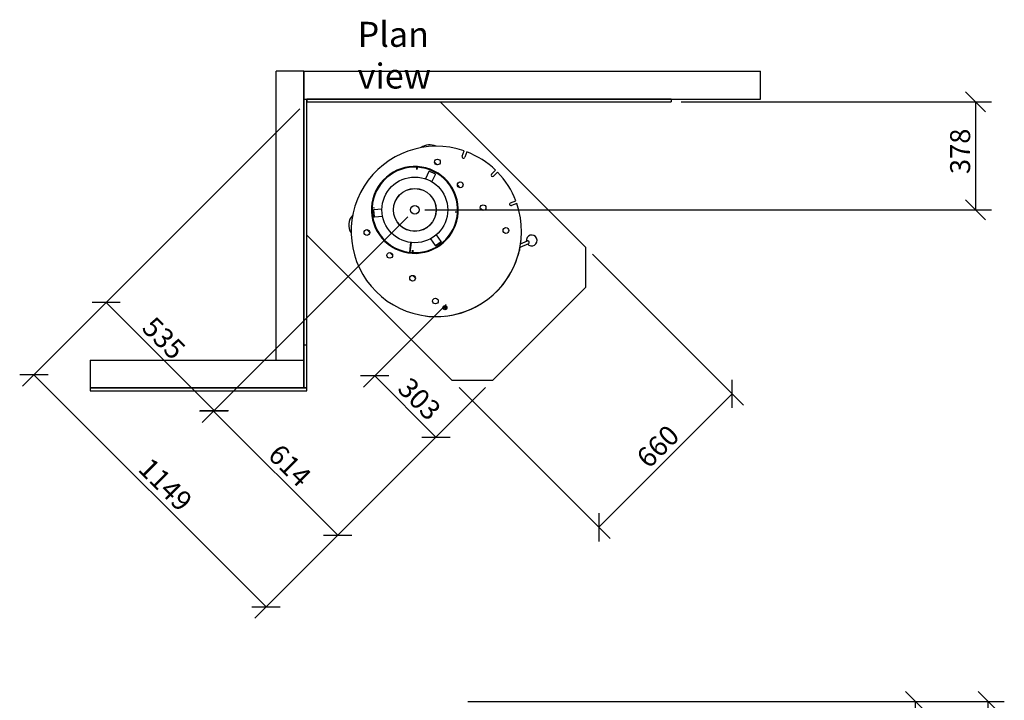
# Paper-space layout 'SITUATION 1- CORNER ORIENTATION COMBUSTIBLE CLEARANCES_4' of a CAD drawing. Units: millimetres. Extents: x 90 to 10120, y -34 to 7176.
# Drawn here: x 924 to 4368, y 4794 to 7176 of the extents above; entities that cross this region are included whole.
import ezdxf

# ---------------------------------------------------------------- set-up
doc = ezdxf.new("R2010")
doc.units = ezdxf.units.MM
doc.header["$LTSCALE"] = 35
for name, color, linetype, lineweight in [('Dimensions(ISO)', 7, 'Continuous', 25), ('Symbols(ISO)', 7, 'Continuous', 25), ('Visible Edges(ISO)', 7, 'Continuous', 25)]:
    doc.layers.add(name, color=color, linetype=linetype, lineweight=lineweight)
doc.styles.add('Warmington', font='ARIALN.TTF')
doc.styles.add('warmington~0', font='ARIALN.TTF')
doc.dimstyles.new('warmington', dxfattribs={"dimscale": 35, "dimtxt": 2, "dimasz": 2, "dimexe": 1.6, "dimexo": 1, "dimgap": 0.5, "dimtad": 1, "dimdec": 0, "dimrnd": 1e-08, "dimzin": 0, "dimdsep": 46, "dimtxsty": 'warmington~0', "dimblk": 'OBLIQUE', "dimcen": 0.09, "dimclrd": 8, "dimclre": 8, "dimclrt": 8, "dimadec": 0, "dimazin": 0, "dimtfac": 1.75, "dimtdec": 1, "dimtmove": 0, "dimatfit": 3, "dimfxl": 1, "dimtolj": 1, "dimtzin": 0, "dimlwd": 25, "dimlwe": 25, "dimarcsym": 0})

# ---------------------------------------------------------------- blocks, each defined once
blk = doc.blocks.new('_Oblique')
at = {"color": 0, "linetype": 'ByBlock', "lineweight": -2}
blk.add_line((-0.5, -0.5), (0.5, 0.5), dxfattribs=at)
blk = doc.blocks.new('*D8')
at = {"layer": 'Defpoints', "color": 0, "linetype": 'Continuous', "transparency": 16777216}
for p in [(2903.2, 6379.9), (2436.5, 5913.2), (2949.6, 5400.1)]:
    blk.add_point(p, dxfattribs=at)
at = {"layer": 'Dimensions(ISO)', "color": 8, "linetype": 'Continuous', "lineweight": 25, "transparency": 16777216}
for p, q in [((2927.9, 6355.1), (3455.9, 5827.2)), ((2461.2, 5888.5), (2989.2, 5360.5)), ((3416.3, 5866.8), (2949.6, 5400.1))]:
    blk.add_line(p, q, dxfattribs=at)
at = {"layer": 'Dimensions(ISO)', "color": 8, "linetype": 'Continuous', "lineweight": 25, "transparency": 16777216, "xscale": 70, "yscale": 70, "zscale": 70}
for p, rotation in [((3416.3, 5866.8), 45.00000000000025), ((2949.6, 5400.1), 225.0000000000002)]:
    blk.add_blockref('_Oblique', p, dxfattribs=dict(at, rotation=rotation))
at = {"layer": 'Dimensions(ISO)', "color": 8, "linetype": 'Continuous', "lineweight": 25, "transparency": 16777216, "insert": (3075.1, 5651.5), "char_height": 70, "attachment_point": 1, "rotation": 45, "style": 'warmington~0'}
blk.add_mtext('\\A1;660', dxfattribs=at)
blk = doc.blocks.new('*D9')
at = {"layer": 'Defpoints', "color": 0, "linetype": 'Continuous', "transparency": 16777216}
for p in [(3203.1, 6888.3), (2306.1, 6510.3), (4267.6, 6510.3)]:
    blk.add_point(p, dxfattribs=at)
at = {"layer": 'Dimensions(ISO)', "color": 8, "linetype": 'Continuous', "lineweight": 25, "transparency": 16777216}
for p, q in [((3238.1, 6888.3), (4323.6, 6888.3)), ((4267.6, 6888.3), (4267.6, 6510.3)), ((2341.1, 6510.3), (4323.6, 6510.3))]:
    blk.add_line(p, q, dxfattribs=at)
at = {"layer": 'Dimensions(ISO)', "color": 8, "linetype": 'Continuous', "lineweight": 25, "transparency": 16777216, "xscale": 70, "yscale": 70, "zscale": 70}
for p, rotation in [((4267.6, 6888.3), 90), ((4267.6, 6510.3), 270)]:
    blk.add_blockref('_Oblique', p, dxfattribs=dict(at, rotation=rotation))
at = {"layer": 'Dimensions(ISO)', "color": 8, "linetype": 'Continuous', "lineweight": 25, "transparency": 16777216, "insert": (4178.6, 6635.8), "char_height": 70, "attachment_point": 1, "rotation": 90, "style": 'warmington~0'}
blk.add_mtext('\\A1;378', dxfattribs=at)
blk = doc.blocks.new('*D10')
at = {"layer": 'Defpoints', "color": 0, "linetype": 'Continuous', "transparency": 16777216}
for p in [(1928.1, 6888.3), (2306.1, 6510.3), (1226.5, 6186.7)]:
    blk.add_point(p, dxfattribs=at)
at = {"layer": 'Dimensions(ISO)', "color": 8, "linetype": 'Continuous', "lineweight": 25, "transparency": 16777216}
for p, q in [((1903.3, 6863.6), (1186.9, 6147.1)), ((2281.3, 6485.6), (1564.9, 5769.1)), ((1604.5, 5808.7), (1226.5, 6186.7))]:
    blk.add_line(p, q, dxfattribs=at)
at = {"layer": 'Dimensions(ISO)', "color": 8, "linetype": 'Continuous', "lineweight": 25, "transparency": 16777216, "xscale": 70, "yscale": 70, "zscale": 70}
for p, rotation in [((1226.5, 6186.7), 134.9999999999997), ((1604.5, 5808.7), 314.9999999999997)]:
    blk.add_blockref('_Oblique', p, dxfattribs=dict(at, rotation=rotation))
at = {"layer": 'Dimensions(ISO)', "color": 8, "linetype": 'Continuous', "lineweight": 25, "transparency": 16777216, "insert": (1396.6, 6142.5), "char_height": 70, "attachment_point": 1, "rotation": 315, "style": 'warmington~0'}
blk.add_mtext('\\A1;535', dxfattribs=at)
blk = doc.blocks.new('*D11')
at = {"layer": 'Defpoints', "color": 0, "linetype": 'Continuous', "transparency": 16777216}
for p in [(2306.1, 6510.3), (2577.9, 5913.2), (1602.3, 5806.5)]:
    blk.add_point(p, dxfattribs=at)
at = {"layer": 'Dimensions(ISO)', "color": 8, "linetype": 'Continuous', "lineweight": 25, "transparency": 16777216}
for p, q in [((2281.3, 6485.6), (1562.7, 5766.9)), ((2553.2, 5888.5), (1997.1, 5332.4)), ((2036.7, 5372), (1602.3, 5806.5))]:
    blk.add_line(p, q, dxfattribs=at)
at = {"layer": 'Dimensions(ISO)', "color": 8, "linetype": 'Continuous', "lineweight": 25, "transparency": 16777216, "xscale": 70, "yscale": 70, "zscale": 70}
for p, rotation in [((1602.3, 5806.5), 135.0000000000002), ((2036.7, 5372), 315.0000000000002)]:
    blk.add_blockref('_Oblique', p, dxfattribs=dict(at, rotation=rotation))
at = {"layer": 'Dimensions(ISO)', "color": 8, "linetype": 'Continuous', "lineweight": 25, "transparency": 16777216, "insert": (1837.5, 5697.1), "char_height": 70, "attachment_point": 1, "rotation": 315, "style": 'warmington~0'}
blk.add_mtext('\\A1;614', dxfattribs=at)
blk = doc.blocks.new('*D12')
at = {"layer": 'Defpoints', "color": 0, "linetype": 'Continuous', "transparency": 16777216}
for p in [(2441, 6204.3), (2577.9, 5913.2), (2379.9, 5715.2)]:
    blk.add_point(p, dxfattribs=at)
at = {"layer": 'Dimensions(ISO)', "color": 8, "linetype": 'Continuous', "lineweight": 25, "transparency": 16777216}
for p, q in [((2416.3, 6179.6), (2126.3, 5889.6)), ((2165.9, 5929.2), (2379.9, 5715.2)), ((2553.2, 5888.5), (2340.3, 5675.6))]:
    blk.add_line(p, q, dxfattribs=at)
at = {"layer": 'Dimensions(ISO)', "color": 8, "linetype": 'Continuous', "lineweight": 25, "transparency": 16777216, "xscale": 70, "yscale": 70, "zscale": 70}
for p, rotation in [((2165.9, 5929.2), 135.0000000000001), ((2379.9, 5715.2), 315.0000000000001)]:
    blk.add_blockref('_Oblique', p, dxfattribs=dict(at, rotation=rotation))
at = {"layer": 'Dimensions(ISO)', "color": 8, "linetype": 'Continuous', "lineweight": 25, "transparency": 16777216, "insert": (2291, 5930), "char_height": 70, "attachment_point": 1, "rotation": 315, "style": 'warmington~0'}
blk.add_mtext('\\A1;303', dxfattribs=at)
blk = doc.blocks.new('*D13')
at = {"layer": 'Defpoints', "color": 0, "linetype": 'Continuous', "transparency": 16777216}
for p in [(1928.1, 6888.3), (973.5, 5933.7), (2577.9, 5913.2)]:
    blk.add_point(p, dxfattribs=at)
at = {"layer": 'Dimensions(ISO)', "color": 8, "linetype": 'Continuous', "lineweight": 25, "transparency": 16777216}
for p, q in [((1903.3, 6863.6), (933.9, 5894.1)), ((1785.9, 5121.2), (973.5, 5933.7)), ((2553.2, 5888.5), (1746.3, 5081.6))]:
    blk.add_line(p, q, dxfattribs=at)
at = {"layer": 'Dimensions(ISO)', "color": 8, "linetype": 'Continuous', "lineweight": 25, "transparency": 16777216, "xscale": 70, "yscale": 70, "zscale": 70}
for p, rotation in [((973.5, 5933.7), 135.0000000000002), ((1785.9, 5121.2), 315.0000000000002)]:
    blk.add_blockref('_Oblique', p, dxfattribs=dict(at, rotation=rotation))
at = {"layer": 'Dimensions(ISO)', "color": 8, "linetype": 'Continuous', "lineweight": 25, "transparency": 16777216, "insert": (1383.9, 5649.1), "char_height": 70, "attachment_point": 1, "rotation": 315, "style": 'warmington~0'}
blk.add_mtext('\\A1;1149', dxfattribs=at)
blk = doc.blocks.new('*D17')
at = {"layer": 'Defpoints', "color": 0, "linetype": 'Continuous', "transparency": 16777216}
for p in [(2457, 4790.5), (4312, 4790.5), (2680.3, 1185.6)]:
    blk.add_point(p, dxfattribs=at)
at = {"layer": 'Dimensions(ISO)', "color": 8, "linetype": 'Continuous', "lineweight": 25, "transparency": 16777216}
for p, q in [((2492, 4790.5), (4368, 4790.5)), ((4312, 1185.6), (4312, 4790.5)), ((2715.3, 1185.6), (4368, 1185.6))]:
    blk.add_line(p, q, dxfattribs=at)
at = {"layer": 'Dimensions(ISO)', "color": 8, "linetype": 'Continuous', "lineweight": 25, "transparency": 16777216, "xscale": 70, "yscale": 70, "zscale": 70}
for p, rotation in [((4312, 4790.5), 90), ((4312, 1185.6), 270)]:
    blk.add_blockref('_Oblique', p, dxfattribs=dict(at, rotation=rotation))
at = {"layer": 'Dimensions(ISO)', "color": 8, "linetype": 'Continuous', "lineweight": 25, "transparency": 16777216, "insert": (4223.1, 2902.1), "char_height": 70, "attachment_point": 1, "rotation": 90, "style": 'warmington~0'}
blk.add_mtext('\\A1;3605', dxfattribs=at)
blk = doc.blocks.new('*D18')
at = {"layer": 'Defpoints', "color": 0, "linetype": 'Continuous', "transparency": 16777216}
for p in [(2457, 4790.5), (4057.2, 4790.5), (3204, 2710.3)]:
    blk.add_point(p, dxfattribs=at)
at = {"layer": 'Dimensions(ISO)', "color": 8, "linetype": 'Continuous', "lineweight": 25, "transparency": 16777216}
for p, q in [((2492, 4790.5), (4113.2, 4790.5)), ((4057.2, 2710.3), (4057.2, 4790.5)), ((3239, 2710.3), (4113.2, 2710.3))]:
    blk.add_line(p, q, dxfattribs=at)
at = {"layer": 'Dimensions(ISO)', "color": 8, "linetype": 'Continuous', "lineweight": 25, "transparency": 16777216, "xscale": 70, "yscale": 70, "zscale": 70}
for p, rotation in [((4057.2, 4790.5), 90), ((4057.2, 2710.3), 270)]:
    blk.add_blockref('_Oblique', p, dxfattribs=dict(at, rotation=rotation))
at = {"layer": 'Dimensions(ISO)', "color": 8, "linetype": 'Continuous', "lineweight": 25, "transparency": 16777216, "insert": (3968.3, 3664.3), "char_height": 70, "attachment_point": 1, "rotation": 90, "style": 'warmington~0'}
blk.add_mtext('\\A1;2080', dxfattribs=at)

psp = doc.layouts.new('SITUATION 1- CORNER ORIENTATION COMBUSTIBLE CLEARANCES_4')

# ---------------------------------------------------------------- linework, layer by layer
at = {"layer": 'Visible Edges(ISO)'}
for p, q in [((1918.1, 6995.3), (1821.1, 6995.3)), ((1821.1, 5984.3), (1821.1, 6995.3)), ((1918.1, 6995.3), (3515.1, 6995.3)), ((1918.1, 6995.3), (1918.1, 6898.3)), ((1918.1, 5984.3), (1918.1, 6995.3)), ((3515.1, 6898.3), (3515.1, 6995.3)), ((1918.1, 6898.3), (3515.1, 6898.3)), ((1918.1, 6898.3), (1928.1, 6898.3)), ((1918.1, 6898.3), (1918.1, 6038.3)), ((1928.1, 6898.3), (1928.1, 6888.3)), ((3203.1, 6898.3), (1928.1, 6898.3)), ((1928.1, 6038.3), (1928.1, 6898.3)), ((1928.1, 6888.3), (3203.1, 6888.3)), ((2394.8, 6888.3), (2903.2, 6379.9)), ((3203.1, 6898.3), (3203.1, 6888.3)), ((2471.8, 6697.8), (2478.7, 6716.7)), ((2487.8, 6713.4), (2480.9, 6694.5)), ((2312.7, 6651.4), (2313.3, 6657.1)), ((2313.3, 6657.1), (2314.2, 6657)), ((2314.2, 6657), (2313.6, 6651.5)), ((2375.2, 6677.5), (2384.8, 6668)), ((2574.4, 6635), (2588.6, 6649.2)), ((2355.5, 6645), (2343.4, 6619.2)), ((2355.5, 6645), (2355.7, 6645.6)), ((2356.1, 6646.4), (2355.7, 6645.6)), ((2378.4, 6634.9), (2355.7, 6645.6)), ((2378.7, 6635.7), (2356.1, 6646.4)), ((2366, 6608.6), (2378.1, 6634.4)), ((2378.1, 6634.4), (2378.4, 6634.9)), ((2378.4, 6634.9), (2378.7, 6635.7)), ((2595.4, 6642.3), (2581.2, 6628.1)), ((2455.1, 6597.6), (2464.7, 6588)), ((2159.3, 6517.5), (2159.4, 6518.4)), ((2165, 6516.9), (2159.3, 6517.5)), ((2159.4, 6518.4), (2164.8, 6517.9)), ((2162, 6510.6), (2161.1, 6510.5)), ((2161.1, 6510.5), (2163.2, 6485.6)), ((2162.6, 6510.7), (2162, 6510.6)), ((2162, 6510.6), (2164.1, 6485.7)), ((2191, 6513.1), (2162.6, 6510.7)), ((2535, 6517.7), (2544.6, 6508.1)), ((2640.7, 6534.6), (2659.7, 6541.5)), ((2663, 6532.4), (2644.1, 6525.5)), ((2163.2, 6485.6), (2164.1, 6485.7)), ((2164.7, 6485.7), (2164.1, 6485.7)), ((2164.7, 6485.7), (2193.1, 6488.2)), ((2447.2, 6503.7), (2452.9, 6503.1)), ((2452.8, 6502.2), (2447.3, 6502.8)), ((2452.9, 6503.1), (2452.8, 6502.2)), ((2148.4, 6431.6), (2138.8, 6441.2)), ((2445.8, 6457.3), (2446.3, 6457.1)), ((2445.9, 6457.5), (2446.4, 6457.3)), ((2448.2, 6456.4), (2446.3, 6457.1)), ((2448.3, 6456.6), (2446.4, 6457.3)), ((2436.5, 5913.2), (1928.1, 6421.6)), ((2361.2, 6409.2), (2377.5, 6385.9)), ((2398, 6400.2), (2381.7, 6423.5)), ((2288.7, 6361.9), (2292.7, 6395.9)), ((2292.9, 6395.9), (2289, 6361.8)), ((2377.5, 6385.9), (2377.9, 6385.4)), ((2377.9, 6385.4), (2398.4, 6399.7)), ((2377.9, 6385.4), (2378.4, 6384.6)), ((2378.4, 6384.6), (2398.9, 6398.9)), ((2398, 6400.2), (2398.4, 6399.7)), ((2398.9, 6398.9), (2398.4, 6399.7)), ((2672.6, 6372.1), (2673.4, 6372.8)), ((2673.4, 6372.8), (2672.9, 6373.3)), ((2673.4, 6370), (2673.4, 6372.8)), ((2674.1, 6379.6), (2704.6, 6393.3)), ((2676.1, 6391.4), (2700.5, 6402.4)), ((2677.6, 6403.3), (2677.7, 6403.2)), ((2903.2, 6379.9), (2903.2, 6238.5)), ((2228.3, 6351.7), (2218.7, 6361.3)), ((2298, 6363.6), (2298.5, 6369.1)), ((2298.9, 6363.5), (2298, 6363.6)), ((2299.4, 6369.2), (2298.9, 6363.5)), ((2673.4, 6370), (2671.8, 6368.4)), ((2308.2, 6271.8), (2298.6, 6281.3)), ((2903.2, 6238.5), (2577.9, 5913.2)), ((2408.9, 6169.5), (2411.3, 6171)), ((2408.9, 6166.6), (2408.9, 6169.5)), ((2411.4, 6165.2), (2408.9, 6166.6)), ((2411.3, 6171), (2413.9, 6169.6)), ((2413.9, 6166.7), (2411.4, 6165.2)), ((2413.9, 6169.6), (2413.9, 6166.7)), ((2413.2, 6138.7), (2413.1, 6138.7)), ((1918.1, 6038.3), (1928.1, 6038.3)), ((1918.1, 6038.3), (1928.1, 6038.3)), ((1918.1, 6038.3), (1918.1, 5887.3)), ((1928.1, 5887.3), (1928.1, 6038.3)), ((1170.4, 5984.3), (1170.4, 5887.3)), ((1170.4, 5984.3), (1918.1, 5984.3)), ((1821.1, 5984.3), (1918.1, 5984.3)), ((1918.1, 5887.3), (1918.1, 5984.3)), ((2577.9, 5913.2), (2436.5, 5913.2)), ((1170.4, 5887.3), (1918.1, 5887.3)), ((1170.4, 5887.3), (1170.4, 5877.3)), ((1928.1, 5887.3), (1170.4, 5887.3)), ((1170.4, 5877.3), (1928.1, 5877.3)), ((1918.1, 5887.3), (1928.1, 5887.3)), ((1928.1, 5877.3), (1928.1, 5887.3))]:
    psp.add_line(p, q, dxfattribs=at)
for centre, radius in [((2385.2, 6677.9), 10), ((2306.1, 6510.3), 115.1), ((2306.1, 6510.3), 75), ((2306.1, 6510.3), 74.4), ((2465.1, 6598), 10), ((2306.1, 6510.3), 15.1), ((2545, 6518.1), 10), ((2138.4, 6431.2), 10), ((2624.9, 6438.2), 10), ((2218.3, 6351.3), 10), ((2298.2, 6271.4), 10), ((2378.1, 6191.5), 10), ((2411.4, 6168.1), 6.96), ((2411.4, 6168.1), 4)]:
    psp.add_circle(centre, radius, dxfattribs=at)
for centre, radius, start, end in [((2381.3, 6435.1), 298, 70.9325, 19.0675), ((2358.1, 6688.2), 50, 63.6675, 126.8068), ((2476.3, 6696.1), 4.85, 160, 340), ((2381.3, 6435.1), 298, 45.9325, 69.0675), ((2306.1, 6510.3), 152, 339.3098, 339.2098), ((2306.1, 6510.3), 150, 339.3098, 339.2098), ((2306.1, 6510.3), 149.5, 339.3098, 339.2098), ((2577.8, 6631.5), 4.85, 135, 315), ((2381.3, 6435.1), 298, 20.9325, 44.0675), ((2642.4, 6530.1), 4.85, 110, 290), ((2125, 6457.4), 50, 136.4753, 213.5795), ((2306.1, 6510.3), 150.5, 339.2098, 339.3098), ((2714.8, 6403.3), 19, 219.47, 188.955), ((2381.3, 6435.1), 298.1, 348.0329, 349.2853), ((2381.3, 6435.1), 298.1, 351.5977, 353.8661), ((2381.3, 6435.1), 298.1, 276.1339, 347.1098), ((2359.7, 6187), 50, 252.413, 277.6157)]:
    psp.add_arc(centre, radius, start, end, dxfattribs=at)
psp.add_ellipse((2702.6, 6397.9), major_axis=(2.05, -4.56), ratio=0.684229, start_param=0, end_param=3.141593, dxfattribs=at)

# ---------------------------------------------------------------- texts
at = {"layer": 'Symbols(ISO)', "color": 7, "insert": (2106, 7168.4), "char_height": 87.5, "width": 428.919, "attachment_point": 1, "style": 'Warmington'}
psp.add_mtext('{\\fArial Narrow|b0|i0;Plan view}', dxfattribs=at)

# ---------------------------------------------------------------- dimensions: what is measured, and where the dimension line sits
at = {"layer": 'Dimensions(ISO)', "color": 8, "linetype": 'Continuous', "lineweight": 25, "true_color": 0x808080}
for base, p1, p2, angle, picture, middle in [((4267.6, 6510.3), (3203.1, 6888.3), (2306.1, 6510.3), 270, '*D9', (4267.6, 6699.3)), ((973.5, 5933.7), (2577.9, 5913.2), (1928.1, 6888.3), 135, '*D13', (1379.7, 5527.5)), ((1226.5, 6186.7), (2306.1, 6510.3), (1928.1, 6888.3), 315, '*D10', (1378.7, 6034.6)), ((1602.3, 5806.5), (2577.9, 5913.2), (2306.1, 6510.3), 135, '*D11', (1819.5, 5589.3)), ((2949.6, 5400.1), (2903.2, 6379.9), (2436.5, 5913.2), 225, '*D8', (3182.9, 5633.5)), ((2379.9, 5715.2), (2441, 6204.3), (2577.9, 5913.2), 315, '*D12', (2272.9, 5822.2)), ((4312, 4790.5), (2680.3, 1185.6), (2457, 4790.5), 90, '*D17', (4312, 2988.1)), ((4057.2, 4790.5), (3204, 2710.3), (2457, 4790.5), 270, '*D18', (4057.2, 3750.4))]:
    dim = psp.add_linear_dim(base=base, p1=p1, p2=p2, angle=angle, dimstyle='warmington', override={"dimgap": 0.5, "dimdec": 0, "dimtol": 0, "dimlim": 0, "dimtp": 0, "dimtm": 0, "dimtdec": 1, "dimtofl": 0, "dimatfit": 1}, dxfattribs=at)
    dim.commit()
    dim.dimension.update_dxf_attribs({"geometry": picture, "text_midpoint": middle, "dimtype": 160})

doc.saveas('drawing.dxf')
